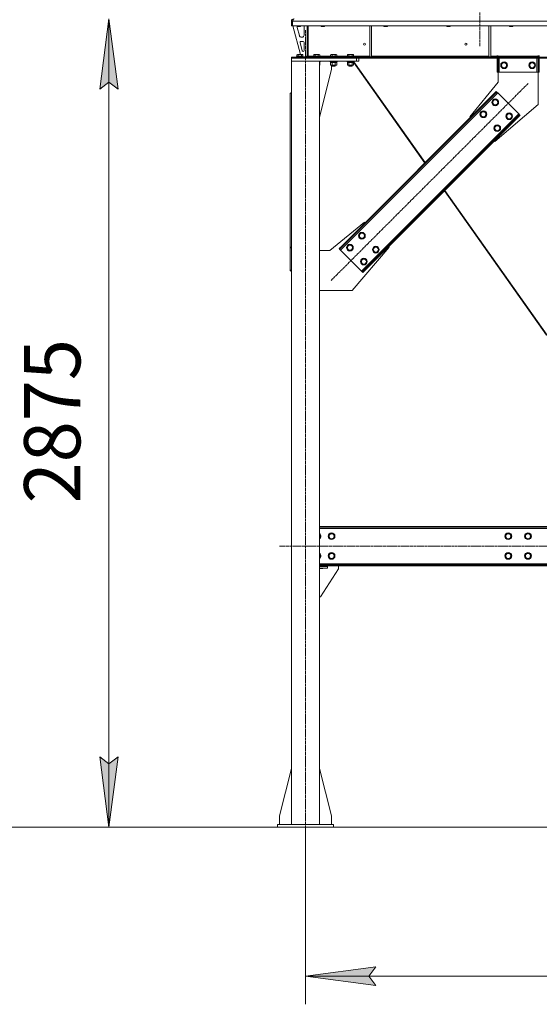
# Model space of a CAD drawing. Units: millimetres. Extents: x 0 to 21907, y -7 to 14850.
# Drawn here: x 1867 to 3715, y 6627 to 10129 of the extents above; entities that cross this region are included whole.
import ezdxf

# ---------------------------------------------------------------- set-up
doc = ezdxf.new("R2010")
doc.units = ezdxf.units.MM
doc.linetypes.add('K5LT_AXLED', pattern=[12, 7.5, -1.5, 1.5, -1.5])
doc.linetypes.add('K5LT_THIN', pattern=[0])
for name, color, linetype, true_color in [('DIM', 6, 'Continuous', 0xff00ff), ('OSI', 2, 'Continuous', 0xffff00), ('R', 1, 'Continuous', 0xff0000), ('WELDING', 7, 'Continuous', 0xffffff)]:
    doc.layers.add(name, color=color, linetype=linetype, true_color=true_color)
doc.styles.add('KTEXTSTYLE', font='GOST_A.TTF', dxfattribs={"width": 0.96, "height": 5})

msp = doc.modelspace()

# ---------------------------------------------------------------- hatches: boundary and pattern name
at = {"layer": 'DIM'}
for points in [[(2217.8, 9882.3), (2184.9, 10132.3), (2151.9, 9882.3), (2184.9, 9907.3)], [(2184.9, 7257.3), (2217.8, 7507.3), (2184.9, 7482.3), (2151.9, 7507.3)], [(3133.9, 6694.5), (3108.9, 6727.4), (3133.9, 6760.4), (2883.9, 6727.4)]]:
    msp.add_hatch(color=7, dxfattribs=at).paths.add_polyline_path(points)

# ---------------------------------------------------------------- linework, layer by layer
at = {"layer": 'DIM', "color": 7, "linetype": 'K5LT_THIN', "lineweight": 18}
for p, q in [((2151.9, 9882.3), (2184.9, 10132.3)), ((2184.9, 10132.3), (2217.8, 9882.3)), ((2184.9, 7257.3), (2184.9, 10132.3)), ((2184.9, 9907.3), (2151.9, 9882.3)), ((2217.8, 9882.3), (2184.9, 9907.3)), ((2184.9, 7257.3), (2151.9, 7507.3)), ((2151.9, 7507.3), (2184.9, 7482.3)), ((2184.9, 7482.3), (2217.8, 7507.3)), ((2217.8, 7507.3), (2184.9, 7257.3)), ((2783.9, 7257.3), (1516.9, 7257.3)), ((5365.9, 7257.3), (2084.9, 7257.3)), ((2883.9, 7257.3), (2883.9, 6627.4)), ((2883.9, 6727.4), (3133.9, 6760.4)), ((3133.9, 6760.4), (3108.9, 6727.4)), ((3133.9, 6694.5), (2883.9, 6727.4)), ((2883.9, 6727.4), (5465.9, 6727.4)), ((3108.9, 6727.4), (3133.9, 6694.5))]:
    msp.add_line(p, q, dxfattribs=at)
at = {"layer": 'OSI', "color": 30, "linetype": 'K5LT_AXLED', "lineweight": 18, "true_color": 0xff8000}
for p, q in [((3503.9, 12659.3), (3503.9, 10034.3)), ((2883.9, 7157.3), (2883.9, 10092.3)), ((2974.9, 9201.9), (3675.6, 9902.6)), ((5558.1, 8257.3), (2791.7, 8257.3))]:
    msp.add_line(p, q, dxfattribs=at)
at = {"layer": 'R', "color": 7, "linetype": 'K5LT_THIN', "lineweight": 18}
for p, q in [((2833.9, 10124.3), (2837.9, 10124.3)), ((2833.9, 10124.3), (2833.9, 10107.3)), ((2837.9, 10124.3), (2837.9, 10107.3)), ((2837.9, 10107.3), (2837.9, 10124.3)), ((5511.9, 10124.3), (2837.9, 10124.3)), ((2833.9, 10107.3), (2837.9, 10107.3)), ((5511.9, 10107.3), (2837.9, 10107.3)), ((2838.9, 10107.3), (2866.6, 10005.3)), ((2853.9, 10107.3), (2853.9, 10106.4)), ((2865.9, 10106.4), (2853.9, 10106.4)), ((2853.9, 10106.4), (2854.9, 10105.8)), ((2853.9, 10104.3), (2853.9, 10103.4)), ((2854.2, 10101.3), (2862, 10072.7)), ((2864.9, 10105.8), (2854.9, 10105.8)), ((2865.9, 10106.4), (2864.9, 10105.8)), ((2865.9, 10107.3), (2865.9, 10106.4)), ((2878.9, 10074.8), (2878.9, 10104.3)), ((2889.9, 10107.3), (2889.9, 10000.3)), ((2893.9, 10107.3), (2893.9, 10000.3)), ((2939.9, 10107.3), (2939.9, 10106.4)), ((2951.9, 10106.4), (2939.9, 10106.4)), ((2939.9, 10106.4), (2940.9, 10105.8)), ((2950.9, 10105.8), (2940.9, 10105.8)), ((2951.9, 10106.4), (2950.9, 10105.8)), ((2951.9, 10107.3), (2951.9, 10106.4)), ((3112.9, 10107.3), (3112.9, 9996.8)), ((3118.9, 10107.3), (3118.9, 9996.8)), ((3163.1, 10107.3), (3163.1, 10106.4)), ((3175.1, 10106.4), (3163.1, 10106.4)), ((3163.1, 10106.4), (3164.1, 10105.8)), ((3174.1, 10105.8), (3164.1, 10105.8)), ((3175.1, 10106.4), (3174.1, 10105.8)), ((3175.1, 10107.3), (3175.1, 10106.4)), ((3386.3, 10107.3), (3386.3, 10106.4)), ((3398.3, 10106.4), (3386.3, 10106.4)), ((3386.3, 10106.4), (3387.3, 10105.8)), ((3397.3, 10105.8), (3387.3, 10105.8)), ((3398.3, 10106.4), (3397.3, 10105.8)), ((3398.3, 10107.3), (3398.3, 10106.4)), ((3536.5, 10107.3), (3536.5, 9996.8)), ((3542.5, 10107.3), (3542.5, 9996.8)), ((3609.5, 10107.3), (3609.5, 10106.4)), ((3621.5, 10106.4), (3609.5, 10106.4)), ((3609.5, 10106.4), (3610.5, 10105.8)), ((3620.5, 10105.8), (3610.5, 10105.8)), ((3621.5, 10106.4), (3620.5, 10105.8)), ((3621.5, 10107.3), (3621.5, 10106.4)), ((2875.9, 10051.8), (2867.5, 10051.8)), ((2869.7, 10066.8), (2870.9, 10066.8)), ((2864.6, 10048), (2872.5, 10019)), ((2875.4, 10016.8), (2875.9, 10016.8)), ((2878.9, 10019.8), (2878.9, 10048.8)), ((2833.9, 9996.3), (2835.4, 9996.3)), ((2833.9, 9992.3), (2833.9, 9996.3)), ((2833.9, 9992.3), (2833.9, 9982.3)), ((3065.9, 9992.3), (2833.9, 9992.3)), ((2933.9, 9982.3), (2833.9, 9982.3)), ((2833.9, 7267.3), (2833.9, 9982.3)), ((3065.9, 9982.3), (2833.9, 9982.3)), ((2835.4, 9996.3), (3069.8, 9996.3)), ((2835.4, 9992.3), (2835.4, 9996.3)), ((2835.4, 9992.3), (3069.8, 9992.3)), ((2851.9, 9998.5), (2852.1, 9998.8)), ((2851.9, 9998.5), (2851.9, 9996.6)), ((2875.9, 9998.5), (2851.9, 9998.5)), ((2875.9, 9996.6), (2851.9, 9996.6)), ((2851.9, 9996.6), (2852.1, 9996.3)), ((2875.7, 9998.8), (2852.1, 9998.8)), ((2853, 10004.1), (2854.9, 10005.3)), ((2853, 10004.1), (2853, 9998.8)), ((2872.9, 10005.3), (2854.9, 10005.3)), ((2858.4, 10004.1), (2858.4, 9998.8)), ((2869.4, 10004.1), (2869.4, 9998.8)), ((2874.9, 10004.1), (2872.9, 10005.3)), ((2874.9, 10004.1), (2874.9, 9998.8)), ((2875.9, 9998.5), (2875.7, 9998.8)), ((2875.9, 9996.6), (2875.7, 9996.3)), ((2875.9, 9998.5), (2875.9, 9996.6)), ((2875.9, 9996.8), (2885.9, 9996.8)), ((2885.9, 9996.8), (2889.9, 10000.8)), ((2889.9, 10000.3), (2893.9, 10000.3)), ((2893.9, 10000.3), (2913, 10000.3)), ((2911.9, 9998.5), (2912.1, 9998.8)), ((2911.9, 9998.5), (2911.9, 9996.6)), ((2935.9, 9998.5), (2911.9, 9998.5)), ((2935.9, 9996.6), (2911.9, 9996.6)), ((2911.9, 9996.6), (2912.1, 9996.3)), ((2935.7, 9998.8), (2912.1, 9998.8)), ((2913, 10004.1), (2914.9, 10005.3)), ((2913, 10004.1), (2913, 9998.8)), ((2932.9, 10005.3), (2914.9, 10005.3)), ((2918.4, 10004.1), (2918.4, 9998.8)), ((2929.4, 10004.1), (2929.4, 9998.8)), ((2934.9, 10004.1), (2932.9, 10005.3)), ((2933.9, 7267.3), (2933.9, 9982.3)), ((2935.9, 9982), (2933.9, 9982)), ((2934.9, 10004.1), (2934.9, 9998.8)), ((2934.9, 10000.3), (2973, 10000.3)), ((2935.9, 9998.5), (2935.7, 9998.8)), ((2935.9, 9996.6), (2935.7, 9996.3)), ((2935.9, 9982), (2935.7, 9982.3)), ((2935.9, 9998.5), (2935.9, 9996.6)), ((2935.9, 9982), (2935.9, 9980.1)), ((2971.9, 9998.5), (2972.1, 9998.8)), ((2971.9, 9998.5), (2971.9, 9996.6)), ((2995.9, 9998.5), (2971.9, 9998.5)), ((2995.9, 9996.6), (2971.9, 9996.6)), ((2971.9, 9996.6), (2972.1, 9996.3)), ((2971.9, 9982), (2972.1, 9982.3)), ((2971.9, 9982), (2971.9, 9980.1)), ((2995.9, 9982), (2971.9, 9982)), ((2995.7, 9998.8), (2972.1, 9998.8)), ((2973, 10004.1), (2974.9, 10005.3)), ((2973, 10004.1), (2973, 9998.8)), ((2992.9, 10005.3), (2974.9, 10005.3)), ((2978.4, 10004.1), (2978.4, 9998.8)), ((2989.4, 10004.1), (2989.4, 9998.8)), ((2994.9, 10004.1), (2992.9, 10005.3)), ((2994.9, 10004.1), (2994.9, 9998.8)), ((2994.9, 10000.3), (3033, 10000.3)), ((2995.9, 9998.5), (2995.7, 9998.8)), ((2995.9, 9996.6), (2995.7, 9996.3)), ((2995.9, 9982), (2995.7, 9982.3)), ((2996, 9982), (2995.8, 9982.3)), ((2995.9, 9998.5), (2995.9, 9996.6)), ((2995.9, 9982), (2995.9, 9980.1)), ((2996, 9982), (2995.9, 9982)), ((2996, 9982), (2996, 9980.1)), ((3031.9, 9998.5), (3032.1, 9998.8)), ((3031.9, 9998.5), (3031.9, 9996.6)), ((3055.9, 9998.5), (3031.9, 9998.5)), ((3055.9, 9996.6), (3031.9, 9996.6)), ((3031.9, 9996.6), (3032.1, 9996.3)), ((3031.9, 9982), (3032.1, 9982.3)), ((3031.9, 9982), (3031.9, 9980.1)), ((3055.9, 9982), (3031.9, 9982)), ((3055.7, 9998.8), (3032.1, 9998.8)), ((3033, 10004.1), (3034.9, 10005.3)), ((3033, 10004.1), (3033, 9998.8)), ((3052.9, 10005.3), (3034.9, 10005.3)), ((3038.4, 10004.1), (3038.4, 9998.8)), ((3049.4, 10004.1), (3049.4, 9998.8)), ((3054.9, 10004.1), (3052.9, 10005.3)), ((3054.9, 10004.1), (3054.9, 9998.8)), ((3054.9, 10000.3), (3112.9, 10000.3)), ((3055.9, 9998.5), (3055.7, 9998.8)), ((3055.9, 9996.6), (3055.7, 9996.3)), ((3055.9, 9982), (3055.7, 9982.3)), ((3055.9, 9998.5), (3055.9, 9996.6)), ((3055.9, 9982), (3055.9, 9980.1)), ((3065.9, 9992.3), (3065.9, 9982.3)), ((3073.9, 9982.3), (3065.9, 9982.3)), ((3069.8, 9996.3), (3076.9, 9996.3)), ((3069.8, 9996.3), (3069.8, 9992.3)), ((3076.9, 9992.3), (3069.8, 9992.3)), ((3073.9, 9992.3), (3073.9, 9982.3)), ((3106, 9996.3), (3076.9, 9996.3)), ((3076.9, 9996.3), (3076.9, 9992.3)), ((3106, 9992.3), (3076.9, 9992.3)), ((3106, 9996.3), (3113.1, 9996.3)), ((3106, 9996.3), (3106, 9992.3)), ((3113.1, 9992.3), (3106, 9992.3)), ((3112.9, 9996.8), (3118.9, 9996.8)), ((5236.8, 9996.3), (3113.1, 9996.3)), ((3113.1, 9996.3), (3113.1, 9992.3)), ((5236.8, 9992.3), (3113.1, 9992.3)), ((3118.9, 10000.3), (3536.5, 10000.3)), ((3536.5, 9996.8), (3542.5, 9996.8)), ((3542.5, 10000.3), (3564.7, 10000.3)), ((3564.7, 10001.3), (3569.7, 10001.3)), ((3564.7, 10000.3), (3564.7, 10001.3)), ((3564.7, 9996.3), (3564.7, 10000.3)), ((3565.2, 10000.3), (3565.2, 10001.3)), ((3569.2, 10000.3), (3565.2, 10000.3)), ((3565.2, 9996.3), (3565.2, 10000.3)), ((3565.2, 9988.3), (3565.2, 9992.3)), ((3565.2, 9973.7), (3565.2, 9988.3)), ((3569.2, 9988.3), (3565.2, 9988.3)), ((3569.2, 10000.3), (3569.2, 10001.3)), ((3569.2, 10000.3), (3569.2, 9996.3)), ((3569.2, 9992.3), (3569.2, 9988.3)), ((3569.2, 9973.7), (3569.2, 9988.3)), ((3569.7, 10000.3), (3569.7, 10001.3)), ((3569.7, 9996.3), (3569.7, 10000.3)), ((3569.7, 10000.3), (3710.7, 10000.3)), ((3573.2, 9992.3), (3573.2, 9942.3)), ((3707.2, 9992.3), (3707.2, 9942.3)), ((3710.7, 10001.3), (3710.7, 10000.3)), ((3710.7, 10001.3), (3715.7, 10001.3)), ((3710.7, 9996.3), (3710.7, 10000.3)), ((3711.2, 10001.3), (3711.2, 10000.3)), ((3711.2, 10000.3), (3715.2, 10000.3)), ((3711.2, 9996.3), (3711.2, 10000.3)), ((3711.2, 9988.3), (3711.2, 9992.3)), ((3711.2, 9988.3), (3711.2, 9973.7)), ((3711.2, 9988.3), (3715.2, 9988.3)), ((3715.2, 10001.3), (3715.2, 10000.3)), ((3715.2, 10000.3), (3715.2, 9996.3)), ((3715.2, 9992.3), (3715.2, 9988.3)), ((3715.2, 9988.3), (3715.2, 9973.7)), ((2935.9, 9980.1), (2933.9, 9980.1)), ((2935.7, 9979.8), (2933.9, 9979.8)), ((2934.4, 9977.3), (2933.9, 9977.3)), ((2934.9, 9976.4), (2933.9, 9977)), ((2934.9, 9968.1), (2933.9, 9967.6)), ((2933.9, 9783.1), (2976.7, 9952.3)), ((2934.4, 9979.8), (2934.4, 9977.3)), ((2934.9, 9976.4), (2934.9, 9968.1)), ((2935.9, 9980.1), (2935.7, 9979.8)), ((2995.9, 9980.1), (2971.9, 9980.1)), ((2971.9, 9980.1), (2972.1, 9979.8)), ((2995.7, 9979.8), (2972.1, 9979.8)), ((2973, 9976.4), (2974.4, 9977.3)), ((2973, 9976.4), (2973, 9968.1)), ((2973, 9968.1), (2974.4, 9967.3)), ((2973.4, 9979.8), (2973.4, 9977.3)), ((2982.9, 9977.3), (2973.4, 9977.3)), ((2975.7, 9967.3), (2974.4, 9967.3)), ((2993.4, 9967.3), (2975.7, 9967.3)), ((2976.7, 9952.3), (2976.7, 9967.3)), ((2977.9, 9967.3), (2977.9, 9964.4)), ((2989.9, 9964.4), (2977.9, 9964.4)), ((2977.9, 9964.4), (2978.9, 9963.8)), ((2978.4, 9976.4), (2978.4, 9968.1)), ((2988.9, 9963.8), (2978.9, 9963.8)), ((2982.9, 9977.3), (2981.7, 9979.8)), ((2982.9, 9977.3), (2983.9, 9977.3)), ((2983.9, 9977.3), (2986.2, 9977.3)), ((2986.2, 9977.3), (2985.1, 9979.8)), ((2994.4, 9977.3), (2986.2, 9977.3)), ((2989.9, 9964.4), (2988.9, 9963.8)), ((2989, 9963.8), (2988.9, 9963.8)), ((2990, 9964.4), (2989, 9963.8)), ((2989.4, 9976.4), (2989.4, 9968.1)), ((2989.9, 9967.3), (2989.9, 9964.4)), ((2990, 9964.4), (2989.9, 9964.4)), ((2990, 9967.3), (2990, 9964.4)), ((2994.9, 9976.4), (2993.4, 9977.3)), ((2994.9, 9968.1), (2993.4, 9967.3)), ((2993.5, 9967.3), (2993.4, 9967.3)), ((2995, 9976.4), (2993.5, 9977.3)), ((2995, 9968.1), (2993.5, 9967.3)), ((2994.4, 9979.8), (2994.4, 9977.3)), ((2994.5, 9977.3), (2994.4, 9977.3)), ((2994.5, 9979.8), (2994.5, 9977.3)), ((2994.9, 9976.4), (2994.9, 9968.1)), ((2995, 9976.4), (2995, 9968.1)), ((2995.9, 9980.1), (2995.7, 9979.8)), ((2995.8, 9979.8), (2995.7, 9979.8)), ((2996, 9980.1), (2995.8, 9979.8)), ((2996, 9980.1), (2995.9, 9980.1)), ((3055.9, 9980.1), (3031.9, 9980.1)), ((3031.9, 9980.1), (3032.1, 9979.8)), ((3055.7, 9979.8), (3032.1, 9979.8)), ((3033, 9976.4), (3034.4, 9977.3)), ((3033, 9976.4), (3033, 9968.1)), ((3033, 9968.1), (3034.4, 9967.3)), ((3033.4, 9979.8), (3033.4, 9977.3)), ((3042.9, 9977.3), (3033.4, 9977.3)), ((3035.7, 9967.3), (3034.4, 9967.3)), ((3053.4, 9967.3), (3035.7, 9967.3)), ((3037.9, 9967.3), (3037.9, 9964.4)), ((3049.9, 9964.4), (3037.9, 9964.4)), ((3037.9, 9964.4), (3038.9, 9963.8)), ((3038.4, 9976.4), (3038.4, 9968.1)), ((3048.9, 9963.8), (3038.9, 9963.8)), ((3042.9, 9977.3), (3041.7, 9979.8)), ((3042.9, 9977.3), (3043.9, 9977.3)), ((3043.9, 9977.3), (3046.2, 9977.3)), ((3046.2, 9977.3), (3045.1, 9979.8)), ((3054.4, 9977.3), (3046.2, 9977.3)), ((3049.9, 9964.4), (3048.9, 9963.8)), ((3049, 9963.8), (3048.9, 9963.8)), ((3050, 9964.4), (3049, 9963.8)), ((3049.4, 9976.4), (3049.4, 9968.1)), ((3049.9, 9967.3), (3049.9, 9964.4)), ((3050, 9964.4), (3049.9, 9964.4)), ((3050, 9967.3), (3050, 9964.4)), ((3054.9, 9976.4), (3053.4, 9977.3)), ((3054.9, 9968.1), (3053.4, 9967.3)), ((3053.5, 9967.3), (3053.4, 9967.3)), ((3055, 9976.4), (3053.5, 9977.3)), ((3055, 9968.1), (3053.5, 9967.3)), ((3054.4, 9979.8), (3054.4, 9977.3)), ((3054.4, 9978.3), (3307.8, 9619.7)), ((3054.5, 9977.3), (3054.4, 9977.3)), ((3054.5, 9978.2), (3054.5, 9977.3)), ((3054.9, 9976.4), (3054.9, 9968.1)), ((3055, 9976.4), (3055, 9968.1)), ((3055.9, 9980.1), (3055.7, 9979.8)), ((3055.8, 9979.9), (3309.3, 9621.3)), ((3565.2, 9971.2), (3565.2, 9973.7)), ((3569.2, 9973.7), (3565.2, 9973.7)), ((3565.2, 9942.3), (3565.2, 9971.2)), ((3569.2, 9971.2), (3565.2, 9971.2)), ((3569.2, 9973.7), (3569.2, 9971.2)), ((3569.2, 9942.3), (3569.2, 9971.2)), ((3579.3, 9967.3), (3584.7, 9976.8)), ((3584.7, 9957.8), (3579.3, 9967.3)), ((3584.7, 9976.8), (3590.2, 9976.8)), ((3595.7, 9957.8), (3584.7, 9957.8)), ((3590.2, 9976.8), (3595.7, 9976.8)), ((3595.7, 9976.8), (3601.2, 9967.3)), ((3601.2, 9967.3), (3595.7, 9957.8)), ((3679.3, 9967.3), (3684.7, 9976.8)), ((3684.7, 9957.8), (3679.3, 9967.3)), ((3684.7, 9976.8), (3690.2, 9976.8)), ((3695.7, 9957.8), (3684.7, 9957.8)), ((3690.2, 9976.8), (3695.7, 9976.8)), ((3695.7, 9976.8), (3701.2, 9967.3)), ((3701.2, 9967.3), (3695.7, 9957.8)), ((3711.2, 9971.2), (3711.2, 9973.7)), ((3711.2, 9973.7), (3715.2, 9973.7)), ((3711.2, 9971.2), (3711.2, 9942.3)), ((3711.2, 9971.2), (3715.2, 9971.2)), ((3715.2, 9973.7), (3715.2, 9971.2)), ((3715.2, 9971.2), (3715.2, 9942.3)), ((3569.2, 9942.3), (3565.2, 9942.3)), ((3573.2, 9942.3), (3569.2, 9942.3)), ((3569.2, 9907.3), (3569.2, 9942.3)), ((3707.2, 9942.3), (3573.2, 9942.3)), ((3711.2, 9942.3), (3707.2, 9942.3)), ((3711.2, 9942.3), (3715.2, 9942.3)), ((3711.2, 9942.3), (3711.2, 9827.3)), ((3468.7, 9784.2), (3569.2, 9907.3)), ((2833.9, 9870.8), (2828.9, 9867.3)), ((2828.9, 9322.1), (2828.9, 9867.3)), ((3567.4, 9869.4), (3008.1, 9310.1)), ((3555.4, 9867.3), (3010.2, 9322.1)), ((3557.5, 9865.2), (3012.3, 9320)), ((3547.9, 9835.5), (3553.4, 9845)), ((3553.4, 9845), (3564.4, 9845)), ((3555.4, 9867.3), (3562.4, 9874.4)), ((3555.4, 9867.3), (3557.5, 9865.2)), ((3564.6, 9872.2), (3557.5, 9865.2)), ((3562.4, 9874.4), (3564.6, 9872.2)), ((3564.4, 9845), (3569.9, 9835.5)), ((3567.4, 9869.4), (3564.6, 9872.2)), ((3642.3, 9794.5), (3567.4, 9869.4)), ((3553.4, 9826), (3547.9, 9835.5)), ((3564.4, 9826), (3553.4, 9826)), ((3711.2, 9827.3), (3557.1, 9695.8)), ((3567.1, 9830.7), (3564.4, 9826)), ((3569.9, 9835.5), (3567.1, 9830.7)), ((3083.1, 9235.2), (3642.3, 9794.5)), ((3093, 9239.4), (3638.1, 9784.6)), ((3095.1, 9237.3), (3640.2, 9782.4)), ((3470.5, 9782.4), (3468.7, 9784.2)), ((3505.5, 9793), (3511, 9802.5)), ((3511, 9783.5), (3505.5, 9793)), ((3511, 9802.5), (3522, 9802.5)), ((3522, 9783.5), (3511, 9783.5)), ((3522, 9802.5), (3527.4, 9793)), ((3524.7, 9788.3), (3522, 9783.5)), ((3527.4, 9793), (3524.7, 9788.3)), ((3597.4, 9786), (3602.9, 9795.5)), ((3602.9, 9776.5), (3597.4, 9786)), ((3602.9, 9795.5), (3613.9, 9795.5)), ((3613.9, 9776.5), (3602.9, 9776.5)), ((3613.9, 9795.5), (3619.4, 9786)), ((3616.6, 9781.2), (3613.9, 9776.5)), ((3619.4, 9786), (3616.6, 9781.2)), ((3638.1, 9784.6), (3645.2, 9791.6)), ((3640.2, 9782.4), (3638.1, 9784.6)), ((3647.3, 9789.5), (3640.2, 9782.4)), ((3645.2, 9791.6), (3642.3, 9794.5)), ((3647.3, 9789.5), (3645.2, 9791.6)), ((3555, 9743.5), (3560.5, 9753)), ((3560.5, 9734), (3555, 9743.5)), ((3560.5, 9753), (3571.5, 9753)), ((3571.5, 9753), (3576.9, 9743.5)), ((3574.2, 9738.8), (3571.5, 9734)), ((3576.9, 9743.5), (3574.2, 9738.8)), ((3571.5, 9734), (3560.5, 9734)), ((3557.1, 9695.8), (3555.4, 9697.6)), ((3378.1, 9520.3), (3740.6, 9007.4)), ((3379.6, 9521.8), (3743, 9007.6)), ((3093.3, 9408.8), (2970.2, 9308.3)), ((3095.1, 9407), (3093.3, 9408.8)), ((3073.5, 9361), (3079, 9370.5)), ((3079, 9351.5), (3073.5, 9361)), ((3079, 9370.5), (3090, 9370.5)), ((3090, 9351.5), (3079, 9351.5)), ((3090, 9370.5), (3095.4, 9361)), ((3092.7, 9356.3), (3090, 9351.5)), ((3095.4, 9361), (3092.7, 9356.3)), ((2828.9, 9322.1), (2828.9, 9320)), ((2828.9, 9322.1), (2833.9, 9318.6)), ((2828.9, 9320), (2828.9, 9239.4)), ((2833.9, 9316.5), (2828.9, 9320)), ((3003.2, 9315.1), (3010.2, 9322.1)), ((3012.3, 9320), (3005.3, 9312.9)), ((3010.2, 9322.1), (3012.3, 9320)), ((3031.1, 9318.6), (3036.6, 9328.1)), ((3036.6, 9309.1), (3031.1, 9318.6)), ((3036.6, 9328.1), (3047.5, 9328.1)), ((3047.5, 9328.1), (3053, 9318.6)), ((3050.2, 9166.3), (3181.7, 9320.4)), ((3053, 9318.6), (3050.3, 9313.9)), ((3123, 9311.5), (3128.5, 9321)), ((3128.5, 9321), (3139.4, 9321)), ((3139.4, 9321), (3144.9, 9311.5)), ((3181.7, 9320.4), (3179.9, 9322.1)), ((2970.2, 9308.3), (2933.9, 9308.3)), ((3003.2, 9315.1), (3005.3, 9312.9)), ((3005.3, 9312.9), (3008.1, 9310.1)), ((3008.1, 9310.1), (3083.1, 9235.2)), ((3047.5, 9309.1), (3036.6, 9309.1)), ((3050.3, 9313.9), (3047.5, 9309.1)), ((3128.5, 9302), (3123, 9311.5)), ((3139.4, 9302), (3128.5, 9302)), ((3142.2, 9306.8), (3139.4, 9302)), ((3144.9, 9311.5), (3142.2, 9306.8)), ((3080.6, 9269.1), (3086.1, 9278.6)), ((3086.1, 9259.6), (3080.6, 9269.1)), ((3086.1, 9278.6), (3097, 9278.6)), ((3097, 9259.6), (3086.1, 9259.6)), ((3097, 9278.6), (3102.5, 9269.1)), ((3099.8, 9264.4), (3097, 9259.6)), ((3102.5, 9269.1), (3099.8, 9264.4)), ((2828.9, 9239.4), (2833.9, 9235.9)), ((2828.9, 9237.3), (2828.9, 9239.4)), ((2833.9, 9233.8), (2828.9, 9237.3)), ((3083.1, 9235.2), (3085.9, 9232.3)), ((3085.9, 9232.3), (3093, 9239.4)), ((3088, 9230.2), (3085.9, 9232.3)), ((3095.1, 9237.3), (3088, 9230.2)), ((3095.1, 9237.3), (3093, 9239.4)), ((2933.9, 9166.3), (3050.2, 9166.3)), ((5415.9, 8327.3), (2933.9, 8327.3)), ((5415.9, 8324.3), (2933.9, 8324.3)), ((5415.9, 8320.3), (2933.9, 8320.3)), ((2965.8, 8292.3), (2971.2, 8301.8)), ((2971.2, 8301.8), (2976.7, 8301.8)), ((2976.7, 8301.8), (2982.2, 8301.8)), ((2982.2, 8301.8), (2987.7, 8292.3)), ((3594.3, 8292.3), (3599.7, 8301.8)), ((3599.7, 8301.8), (3610.7, 8301.8)), ((3610.7, 8301.8), (3616.2, 8292.3)), ((3664.3, 8292.3), (3669.7, 8301.8)), ((3669.7, 8301.8), (3680.7, 8301.8)), ((3680.7, 8301.8), (3686.2, 8292.3)), ((2933.9, 8298.8), (2937.7, 8292.3)), ((2937.7, 8292.3), (2933.9, 8285.8)), ((2971.2, 8282.8), (2965.8, 8292.3)), ((2982.2, 8282.8), (2971.2, 8282.8)), ((2987.7, 8292.3), (2982.2, 8282.8)), ((3599.7, 8282.8), (3594.3, 8292.3)), ((3605.2, 8282.8), (3599.7, 8282.8)), ((3610.7, 8282.8), (3605.2, 8282.8)), ((3616.2, 8292.3), (3610.7, 8282.8)), ((3669.7, 8282.8), (3664.3, 8292.3)), ((3675.2, 8282.8), (3669.7, 8282.8)), ((3680.7, 8282.8), (3675.2, 8282.8)), ((3686.2, 8292.3), (3680.7, 8282.8)), ((2965.8, 8222.3), (2971.2, 8231.8)), ((2971.2, 8231.8), (2976.7, 8231.8)), ((2976.7, 8231.8), (2982.2, 8231.8)), ((2982.2, 8231.8), (2987.7, 8222.3)), ((3594.3, 8222.3), (3599.7, 8231.8)), ((3599.7, 8231.8), (3610.7, 8231.8)), ((3610.7, 8231.8), (3616.2, 8222.3)), ((3664.3, 8222.3), (3669.7, 8231.8)), ((3669.7, 8231.8), (3680.7, 8231.8)), ((3680.7, 8231.8), (3686.2, 8222.3)), ((2933.9, 8228.8), (2937.7, 8222.3)), ((2937.7, 8222.3), (2933.9, 8215.8)), ((2971.2, 8212.8), (2965.8, 8222.3)), ((2982.2, 8212.8), (2971.2, 8212.8)), ((2987.7, 8222.3), (2982.2, 8212.8)), ((3599.7, 8212.8), (3594.3, 8222.3)), ((3605.2, 8212.8), (3599.7, 8212.8)), ((3610.7, 8212.8), (3605.2, 8212.8)), ((3616.2, 8222.3), (3610.7, 8212.8)), ((3669.7, 8212.8), (3664.3, 8222.3)), ((3675.2, 8212.8), (3669.7, 8212.8)), ((3680.7, 8212.8), (3675.2, 8212.8)), ((3686.2, 8222.3), (3680.7, 8212.8)), ((2933.9, 8194.3), (5415.9, 8194.3)), ((2933.9, 8190.3), (5415.9, 8190.3)), ((2933.9, 8187.3), (5415.9, 8187.3)), ((2945.2, 8185.3), (2933.9, 8185.3)), ((2961.7, 8184.3), (2933.9, 8184.3)), ((2961.7, 8178.3), (2933.9, 8178.3)), ((2933.9, 8177.3), (2945.2, 8177.3)), ((3000.9, 8176), (2936.7, 8077.3)), ((2945.2, 8184.3), (2945.2, 8185.3)), ((2945.2, 8177.3), (2945.2, 8178.3)), ((2961.7, 8184.3), (2961.7, 8178.3)), ((3001.7, 8187.3), (3001.7, 8178.8)), ((2936.7, 8077.3), (2933.9, 8077.3)), ((2833.9, 7466.5), (2791.1, 7297.3)), ((2933.9, 7466.5), (2976.7, 7297.3)), ((2791.1, 7297.3), (2791.1, 7267.3)), ((2976.7, 7297.3), (2976.7, 7267.3)), ((2783.9, 7267.3), (2783.9, 7257.3)), ((2983.9, 7267.3), (2783.9, 7267.3)), ((2983.9, 7257.3), (2783.9, 7257.3)), ((2983.9, 7267.3), (2983.9, 7257.3))]:
    msp.add_line(p, q, dxfattribs=at)
for centre, radius in [((3093.9, 10042.3), 4), ((3454.3, 10042.3), 4), ((3590.2, 9967.3), 12), ((3590.2, 9967.3), 11.8), ((3590.2, 9967.3), 8.97), ((3690.2, 9967.3), 12), ((3690.2, 9967.3), 11.8), ((3690.2, 9967.3), 8.97), ((3558.9, 9835.5), 12), ((3558.9, 9835.5), 11.8), ((3558.9, 9835.5), 8.97), ((3516.5, 9793), 12), ((3516.5, 9793), 11.8), ((3516.5, 9793), 8.97), ((3608.4, 9786), 12), ((3608.4, 9786), 11.8), ((3608.4, 9786), 8.97), ((3566, 9743.5), 12), ((3566, 9743.5), 11.8), ((3566, 9743.5), 8.97), ((3084.5, 9361), 12), ((3084.5, 9361), 11.8), ((3084.5, 9361), 8.97), ((3042, 9318.6), 12), ((3042, 9318.6), 11.8), ((3042, 9318.6), 8.97), ((3134, 9311.5), 12), ((3134, 9311.5), 11.8), ((3134, 9311.5), 8.97), ((3091.5, 9269.1), 12), ((3091.5, 9269.1), 11.8), ((3091.5, 9269.1), 8.97), ((2976.7, 8292.3), 12), ((2976.7, 8292.3), 11.8), ((2976.7, 8292.3), 8.97), ((3605.2, 8292.3), 12), ((3605.2, 8292.3), 11.8), ((3605.2, 8292.3), 8.97), ((3675.2, 8292.3), 12), ((3675.2, 8292.3), 11.8), ((3675.2, 8292.3), 8.97), ((2976.7, 8222.3), 12), ((2976.7, 8222.3), 11.8), ((2976.7, 8222.3), 8.97), ((3605.2, 8222.3), 12), ((3605.2, 8222.3), 11.8), ((3605.2, 8222.3), 8.97), ((3675.2, 8222.3), 12), ((3675.2, 8222.3), 11.8), ((3675.2, 8222.3), 8.97)]:
    msp.add_circle(centre, radius, dxfattribs=at)
for centre, radius, start, end in [((2841.9, 10124.3), 8, 90, 180), ((2841.9, 10124.3), 4, 131.818, 180), ((2861.9, 10104.3), 8, 165.9692, 180), ((2861.9, 10103.4), 8, 180, 195.1893), ((2870.9, 10104.3), 8, 0, 22.0243), ((2869.7, 10074.8), 8, 195.1893, 270), ((2867.5, 10048.8), 3, 90, 195.1893), ((2870.9, 10074.8), 8, 270, 0), ((2875.9, 10048.8), 3, 0, 90), ((2875.4, 10019.8), 3, 195.1893, 270), ((2875.9, 10019.8), 3, 270, 0), ((2885.9, 10000.3), 4, 270, 0), ((2926.7, 8292.3), 12, 306.8699, 53.1301), ((2926.7, 8292.3), 11.8, 307.5019, 52.4981), ((2926.7, 8292.3), 8.97, 323.3649, 36.6351), ((2926.7, 8222.3), 12, 306.8699, 53.1301), ((2926.7, 8222.3), 11.8, 307.5019, 52.4981), ((2926.7, 8222.3), 8.97, 323.3649, 36.6351), ((2996.7, 8178.8), 5, 326.9761, 0)]:
    msp.add_arc(centre, radius, start, end, dxfattribs=at)
at = {"layer": 'WELDING', "color": 7, "linetype": 'K5LT_THIN', "lineweight": 18}
for p, q in [((2934.2, 9976.8), (2933.9, 9976.9)), ((2933.9, 9967.7), (2934.2, 9967.8)), ((2934.6, 9976.6), (2934.2, 9976.8)), ((2934.2, 9967.8), (2934.6, 9968)), ((2934.9, 9976.4), (2934.6, 9976.6)), ((2934.6, 9968), (2934.9, 9968.1)), ((2994.5, 9976.7), (2994.3, 9976.8)), ((2994.3, 9967.8), (2994.5, 9967.9)), ((2994.7, 9976.6), (2994.5, 9976.7)), ((2994.5, 9967.9), (2994.7, 9968)), ((2995, 9976.4), (2994.7, 9976.6)), ((2994.7, 9968), (2995, 9968.1)), ((3054.5, 9976.7), (3054.3, 9976.8)), ((3054.3, 9967.8), (3054.5, 9967.9)), ((3054.7, 9976.6), (3054.5, 9976.7)), ((3054.5, 9967.9), (3054.7, 9968)), ((3055, 9976.4), (3054.7, 9976.6)), ((3054.7, 9968), (3055, 9968.1))]:
    msp.add_line(p, q, dxfattribs=at)
for points in [[(2837.9, 10124.3), (2838.1, 10124.6), (2838.3, 10125.2), (2838.7, 10126.1), (2839.1, 10126.9), (2839.5, 10127.8), (2839.9, 10128.6), (2840.3, 10129.3), (2840.6, 10130), (2841, 10130.6), (2841.4, 10131.1), (2841.8, 10131.5), (2842.2, 10131.9), (2842.6, 10132.1), (2843, 10132.3), (2843.2, 10132.3), (2843.3, 10132.3)], [(2893.9, 10000.3), (2893.8, 10000.1), (2893.5, 9999.8), (2893, 9999.4), (2892.5, 9999), (2892.1, 9998.5), (2891.6, 9998.2), (2891.1, 9997.8), (2890.7, 9997.5), (2890.2, 9997.2), (2889.7, 9996.9), (2889.3, 9996.7), (2888.8, 9996.5), (2888.3, 9996.4), (2887.9, 9996.3), (2887.6, 9996.3), (2887.4, 9996.3)]]:
    msp.add_open_spline(points, degree=3, dxfattribs=at)
for points, knots in [([(2858.4, 10004.1), (2858.1, 10004.3), (2857.7, 10004.5), (2857.2, 10004.7), (2857, 10004.8), (2856.7, 10004.9), (2856.4, 10004.9), (2856.1, 10005), (2855.7, 10005), (2855.4, 10005), (2855, 10004.9), (2854.7, 10004.9), (2854.3, 10004.7), (2853.7, 10004.5), (2853.2, 10004.3), (2853, 10004.1)], [0, 0, 0, 0, 2.912728, 3.529104, 4.366059, 5.20805, 5.90491, 6.841792, 7.999747, 8.992853, 9.878966, 10.753647, 12.031595, 13.665019, 16, 16, 16, 16]), ([(2869.4, 10004.1), (2869.2, 10004.2), (2868.5, 10004.4), (2867.4, 10004.6), (2866.3, 10004.8), (2865.3, 10004.9), (2864.7, 10005), (2864.2, 10005), (2863.8, 10005), (2863.5, 10005), (2863.1, 10005), (2862.7, 10004.9), (2862.2, 10004.9), (2861.6, 10004.8), (2860.5, 10004.7), (2859.4, 10004.4), (2858.7, 10004.2), (2858.4, 10004.1)], [0, 0, 0, 0, 2.896048, 7.635036, 13.675312, 16.352744, 19.030177, 21.193346, 22.27493, 23.356515, 25.164905, 26.973294, 28.781684, 30.590074, 34.691771, 40.985529, 43.953237, 43.953237, 43.953237, 43.953237]), ([(2874.9, 10004.1), (2874.6, 10004.3), (2874.2, 10004.5), (2873.7, 10004.7), (2873.4, 10004.8), (2873.1, 10004.9), (2872.8, 10004.9), (2872.5, 10005), (2872.2, 10005), (2871.8, 10005), (2871.5, 10004.9), (2871.1, 10004.9), (2870.7, 10004.7), (2870.1, 10004.5), (2869.7, 10004.3), (2869.4, 10004.1)], [0, 0, 0, 0, 2.912728, 3.529104, 4.366059, 5.20805, 5.90491, 6.841792, 7.999747, 8.992853, 9.878966, 10.753647, 12.031595, 13.665019, 16, 16, 16, 16]), ([(2918.4, 10004.1), (2918.1, 10004.3), (2917.7, 10004.5), (2917.2, 10004.7), (2917, 10004.8), (2916.7, 10004.9), (2916.4, 10004.9), (2916.1, 10005), (2915.7, 10005), (2915.4, 10005), (2915, 10004.9), (2914.7, 10004.9), (2914.3, 10004.7), (2913.7, 10004.5), (2913.2, 10004.3), (2913, 10004.1)], [0, 0, 0, 0, 2.912728, 3.529104, 4.366059, 5.20805, 5.90491, 6.841792, 7.999747, 8.992853, 9.878966, 10.753647, 12.031595, 13.665019, 16, 16, 16, 16]), ([(2929.4, 10004.1), (2929.2, 10004.2), (2928.5, 10004.4), (2927.4, 10004.6), (2926.3, 10004.8), (2925.3, 10004.9), (2924.7, 10005), (2924.2, 10005), (2923.8, 10005), (2923.5, 10005), (2923.1, 10005), (2922.7, 10004.9), (2922.2, 10004.9), (2921.6, 10004.8), (2920.5, 10004.7), (2919.4, 10004.4), (2918.7, 10004.2), (2918.4, 10004.1)], [0, 0, 0, 0, 2.896048, 7.635036, 13.675312, 16.352744, 19.030177, 21.193346, 22.27493, 23.356515, 25.164905, 26.973294, 28.781684, 30.590074, 34.691771, 40.985529, 43.953237, 43.953237, 43.953237, 43.953237]), ([(2934.9, 10004.1), (2934.6, 10004.3), (2934.2, 10004.5), (2933.7, 10004.7), (2933.4, 10004.8), (2933.1, 10004.9), (2932.8, 10004.9), (2932.5, 10005), (2932.2, 10005), (2931.8, 10005), (2931.5, 10004.9), (2931.1, 10004.9), (2930.7, 10004.7), (2930.1, 10004.5), (2929.7, 10004.3), (2929.4, 10004.1)], [0, 0, 0, 0, 2.912728, 3.529104, 4.366059, 5.20805, 5.90491, 6.841792, 7.999747, 8.992853, 9.878966, 10.753647, 12.031595, 13.665019, 16, 16, 16, 16]), ([(2978.4, 10004.1), (2978.1, 10004.3), (2977.7, 10004.5), (2977.2, 10004.7), (2977, 10004.8), (2976.7, 10004.9), (2976.4, 10004.9), (2976.1, 10005), (2975.7, 10005), (2975.4, 10005), (2975, 10004.9), (2974.7, 10004.9), (2974.3, 10004.7), (2973.7, 10004.5), (2973.2, 10004.3), (2973, 10004.1)], [0, 0, 0, 0, 2.912728, 3.529104, 4.366059, 5.20805, 5.90491, 6.841792, 7.999747, 8.992853, 9.878966, 10.753647, 12.031595, 13.665019, 16, 16, 16, 16]), ([(2989.4, 10004.1), (2989.2, 10004.2), (2988.5, 10004.4), (2987.4, 10004.6), (2986.3, 10004.8), (2985.3, 10004.9), (2984.7, 10005), (2984.2, 10005), (2983.8, 10005), (2983.5, 10005), (2983.1, 10005), (2982.7, 10004.9), (2982.2, 10004.9), (2981.6, 10004.8), (2980.5, 10004.7), (2979.4, 10004.4), (2978.7, 10004.2), (2978.4, 10004.1)], [0, 0, 0, 0, 2.896048, 7.635036, 13.675312, 16.352744, 19.030177, 21.193346, 22.27493, 23.356515, 25.164905, 26.973294, 28.781684, 30.590074, 34.691771, 40.985529, 43.953237, 43.953237, 43.953237, 43.953237]), ([(2994.9, 10004.1), (2994.6, 10004.3), (2994.2, 10004.5), (2993.7, 10004.7), (2993.4, 10004.8), (2993.1, 10004.9), (2992.8, 10004.9), (2992.5, 10005), (2992.2, 10005), (2991.8, 10005), (2991.5, 10004.9), (2991.1, 10004.9), (2990.7, 10004.7), (2990.1, 10004.5), (2989.7, 10004.3), (2989.4, 10004.1)], [0, 0, 0, 0, 2.912728, 3.529104, 4.366059, 5.20805, 5.90491, 6.841792, 7.999747, 8.992853, 9.878966, 10.753647, 12.031595, 13.665019, 16, 16, 16, 16]), ([(3038.4, 10004.1), (3038.1, 10004.3), (3037.7, 10004.5), (3037.2, 10004.7), (3037, 10004.8), (3036.7, 10004.9), (3036.4, 10004.9), (3036.1, 10005), (3035.7, 10005), (3035.4, 10005), (3035, 10004.9), (3034.7, 10004.9), (3034.3, 10004.7), (3033.7, 10004.5), (3033.2, 10004.3), (3033, 10004.1)], [0, 0, 0, 0, 2.912728, 3.529104, 4.366059, 5.20805, 5.90491, 6.841792, 7.999747, 8.992853, 9.878966, 10.753647, 12.031595, 13.665019, 16, 16, 16, 16]), ([(3049.4, 10004.1), (3049.2, 10004.2), (3048.5, 10004.4), (3047.4, 10004.6), (3046.3, 10004.8), (3045.3, 10004.9), (3044.7, 10005), (3044.2, 10005), (3043.8, 10005), (3043.5, 10005), (3043.1, 10005), (3042.7, 10004.9), (3042.2, 10004.9), (3041.6, 10004.8), (3040.5, 10004.7), (3039.4, 10004.4), (3038.7, 10004.2), (3038.4, 10004.1)], [0, 0, 0, 0, 2.896048, 7.635036, 13.675312, 16.352744, 19.030177, 21.193346, 22.27493, 23.356515, 25.164905, 26.973294, 28.781684, 30.590074, 34.691771, 40.985529, 43.953237, 43.953237, 43.953237, 43.953237]), ([(3054.9, 10004.1), (3054.6, 10004.3), (3054.2, 10004.5), (3053.7, 10004.7), (3053.4, 10004.8), (3053.1, 10004.9), (3052.8, 10004.9), (3052.5, 10005), (3052.2, 10005), (3051.8, 10005), (3051.5, 10004.9), (3051.1, 10004.9), (3050.7, 10004.7), (3050.1, 10004.5), (3049.7, 10004.3), (3049.4, 10004.1)], [0, 0, 0, 0, 2.912728, 3.529104, 4.366059, 5.20805, 5.90491, 6.841792, 7.999747, 8.992853, 9.878966, 10.753647, 12.031595, 13.665019, 16, 16, 16, 16]), ([(2975.7, 9977.3), (2975.5, 9977.3), (2975.2, 9977.3), (2974.7, 9977.2), (2974.2, 9977), (2973.6, 9976.8), (2973.2, 9976.6), (2973, 9976.4)], [0, 0, 0, 0, 1.597458, 2.676777, 4.235764, 6.182879, 8, 8, 8, 8]), ([(2973, 9968.1), (2973.2, 9968), (2973.6, 9967.8), (2974.2, 9967.5), (2974.8, 9967.4), (2975.3, 9967.3), (2975.6, 9967.3), (2975.7, 9967.3)], [0, 0, 0, 0, 2.217775, 3.830428, 5.353122, 6.821732, 8, 8, 8, 8]), ([(2978.4, 9976.4), (2978.1, 9976.6), (2977.6, 9976.9), (2977, 9977.1), (2976.6, 9977.2), (2976.1, 9977.3), (2975.9, 9977.3), (2975.7, 9977.3)], [0, 0, 0, 0, 3.005828, 4.318193, 5.5895, 6.632109, 8, 8, 8, 8]), ([(2975.7, 9967.3), (2975.9, 9967.3), (2976.2, 9967.3), (2976.7, 9967.4), (2977.2, 9967.5), (2977.7, 9967.8), (2978.2, 9968), (2978.4, 9968.1)], [0, 0, 0, 0, 1.523216, 3.057663, 3.814901, 5.878539, 8, 8, 8, 8]), ([(2983.9, 9977.3), (2983.7, 9977.3), (2983.4, 9977.3), (2982.8, 9977.3), (2982.3, 9977.2), (2981.8, 9977.2), (2981.4, 9977.1), (2981.2, 9977.1), (2981, 9977), (2980.8, 9977), (2980.7, 9977), (2980.5, 9976.9), (2980.3, 9976.9), (2980.1, 9976.9), (2979.8, 9976.8), (2979.5, 9976.7), (2979.1, 9976.6), (2978.9, 9976.6), (2978.7, 9976.5), (2978.5, 9976.5), (2978.4, 9976.4)], [0, 0, 0, 0, 0.426692, 0.853385, 1.280077, 1.70677, 1.976977, 2.112081, 2.247185, 2.382289, 2.517392, 2.652496, 2.7876, 2.975699, 3.163798, 3.539996, 3.728096, 3.916195, 4.104294, 4.292393, 4.292393, 4.292393, 4.292393]), ([(2978.4, 9968.1), (2978.5, 9968.1), (2978.7, 9968.1), (2979, 9968), (2979.3, 9967.9), (2979.8, 9967.8), (2980.6, 9967.6), (2981.6, 9967.4), (2982.3, 9967.4), (2982.8, 9967.3), (2983.2, 9967.3), (2983.5, 9967.3), (2983.7, 9967.3), (2984, 9967.3), (2984.3, 9967.3), (2984.6, 9967.3), (2985, 9967.3), (2985.5, 9967.4), (2986.1, 9967.4), (2987, 9967.6), (2987.9, 9967.7), (2988.7, 9967.9), (2989.1, 9968), (2989.3, 9968.1), (2989.4, 9968.1)], [0, 0, 0, 0, 0.360272, 0.720544, 1.080816, 1.441087, 2.882175, 4.029166, 5.176157, 5.634334, 6.092512, 6.546256, 6.773128, 7, 7.455961, 7.911922, 8.367882, 8.823843, 9.735765, 10.647686, 12.323843, 13.161922, 13.580961, 14, 14, 14, 14]), ([(2989.4, 9976.4), (2989.3, 9976.5), (2989.2, 9976.5), (2989, 9976.5), (2988.9, 9976.6), (2988.6, 9976.7), (2988.3, 9976.7), (2988, 9976.8), (2987.7, 9976.9), (2987.4, 9976.9), (2987.1, 9977), (2987, 9977), (2986.7, 9977.1), (2986.5, 9977.1), (2986.1, 9977.1), (2985.7, 9977.2), (2985.2, 9977.2), (2984.8, 9977.3), (2984.3, 9977.3), (2984, 9977.3), (2983.9, 9977.3)], [0, 0, 0, 0, 0.14736, 0.294719, 0.442079, 0.589439, 0.884158, 1.178877, 1.396237, 1.613598, 1.830958, 1.939638, 2.048318, 2.328827, 2.609337, 2.889846, 3.170356, 3.731374, 4.011884, 4.292393, 4.292393, 4.292393, 4.292393]), ([(2992.1, 9977.3), (2992, 9977.3), (2991.8, 9977.3), (2991.4, 9977.2), (2991, 9977.1), (2990.6, 9977), (2990, 9976.8), (2989.6, 9976.6), (2989.4, 9976.4)], [0, 0, 0, 0, 1.192024, 2.404251, 3.60809, 4.765234, 6.955738, 9, 9, 9, 9]), ([(2989.4, 9968.1), (2989.7, 9967.9), (2990.2, 9967.7), (2990.8, 9967.5), (2991.1, 9967.4), (2991.4, 9967.3), (2991.8, 9967.3), (2992.1, 9967.3), (2992.5, 9967.3), (2992.8, 9967.3), (2993.1, 9967.4), (2993.6, 9967.5), (2994.2, 9967.7), (2994.6, 9968), (2994.9, 9968.1)], [0, 0, 0, 0, 2.72415, 3.912285, 4.716446, 5.530362, 6.353984, 7.500189, 8.40607, 9.211142, 9.998759, 11.128707, 12.847273, 15, 15, 15, 15]), ([(2994.9, 9976.4), (2994.6, 9976.6), (2994.2, 9976.8), (2993.6, 9977), (2993.2, 9977.2), (2992.9, 9977.2), (2992.5, 9977.3), (2992.3, 9977.3), (2992.1, 9977.3)], [0, 0, 0, 0, 2.905563, 4.375924, 5.511195, 6.679161, 7.850161, 9, 9, 9, 9]), ([(3035.7, 9977.3), (3035.5, 9977.3), (3035.2, 9977.3), (3034.7, 9977.2), (3034.2, 9977), (3033.6, 9976.8), (3033.2, 9976.6), (3033, 9976.4)], [0, 0, 0, 0, 1.597458, 2.676777, 4.235764, 6.182879, 8, 8, 8, 8]), ([(3033, 9968.1), (3033.2, 9968), (3033.6, 9967.8), (3034.2, 9967.5), (3034.8, 9967.4), (3035.3, 9967.3), (3035.6, 9967.3), (3035.7, 9967.3)], [0, 0, 0, 0, 2.217775, 3.830428, 5.353122, 6.821732, 8, 8, 8, 8]), ([(3038.4, 9976.4), (3038.1, 9976.6), (3037.6, 9976.9), (3037, 9977.1), (3036.6, 9977.2), (3036.1, 9977.3), (3035.9, 9977.3), (3035.7, 9977.3)], [0, 0, 0, 0, 3.005828, 4.318193, 5.5895, 6.632109, 8, 8, 8, 8]), ([(3035.7, 9967.3), (3035.9, 9967.3), (3036.2, 9967.3), (3036.7, 9967.4), (3037.2, 9967.5), (3037.7, 9967.8), (3038.2, 9968), (3038.4, 9968.1)], [0, 0, 0, 0, 1.523216, 3.057663, 3.814901, 5.878539, 8, 8, 8, 8]), ([(3043.9, 9977.3), (3043.7, 9977.3), (3043.4, 9977.3), (3042.8, 9977.3), (3042.3, 9977.2), (3041.8, 9977.2), (3041.4, 9977.1), (3041.2, 9977.1), (3041, 9977), (3040.8, 9977), (3040.7, 9977), (3040.5, 9976.9), (3040.3, 9976.9), (3040.1, 9976.9), (3039.8, 9976.8), (3039.5, 9976.7), (3039.1, 9976.6), (3038.9, 9976.6), (3038.7, 9976.5), (3038.5, 9976.5), (3038.4, 9976.4)], [0, 0, 0, 0, 0.426692, 0.853385, 1.280077, 1.70677, 1.976977, 2.112081, 2.247185, 2.382289, 2.517392, 2.652496, 2.7876, 2.975699, 3.163798, 3.539996, 3.728096, 3.916195, 4.104294, 4.292393, 4.292393, 4.292393, 4.292393]), ([(3038.4, 9968.1), (3038.5, 9968.1), (3038.7, 9968.1), (3039, 9968), (3039.3, 9967.9), (3039.8, 9967.8), (3040.6, 9967.6), (3041.6, 9967.4), (3042.3, 9967.4), (3042.8, 9967.3), (3043.2, 9967.3), (3043.5, 9967.3), (3043.7, 9967.3), (3044, 9967.3), (3044.3, 9967.3), (3044.6, 9967.3), (3045, 9967.3), (3045.5, 9967.4), (3046.1, 9967.4), (3047, 9967.6), (3047.9, 9967.7), (3048.7, 9967.9), (3049.1, 9968), (3049.3, 9968.1), (3049.4, 9968.1)], [0, 0, 0, 0, 0.360272, 0.720544, 1.080816, 1.441087, 2.882175, 4.029166, 5.176157, 5.634334, 6.092512, 6.546256, 6.773128, 7, 7.455961, 7.911922, 8.367882, 8.823843, 9.735765, 10.647686, 12.323843, 13.161922, 13.580961, 14, 14, 14, 14]), ([(3049.4, 9976.4), (3049.3, 9976.5), (3049.2, 9976.5), (3049, 9976.5), (3048.9, 9976.6), (3048.6, 9976.7), (3048.3, 9976.7), (3048, 9976.8), (3047.7, 9976.9), (3047.4, 9976.9), (3047.1, 9977), (3047, 9977), (3046.7, 9977.1), (3046.5, 9977.1), (3046.1, 9977.1), (3045.7, 9977.2), (3045.2, 9977.2), (3044.8, 9977.3), (3044.3, 9977.3), (3044, 9977.3), (3043.9, 9977.3)], [0, 0, 0, 0, 0.14736, 0.294719, 0.442079, 0.589439, 0.884158, 1.178877, 1.396237, 1.613598, 1.830958, 1.939638, 2.048318, 2.328827, 2.609337, 2.889846, 3.170356, 3.731374, 4.011884, 4.292393, 4.292393, 4.292393, 4.292393]), ([(3052.1, 9977.3), (3052, 9977.3), (3051.8, 9977.3), (3051.4, 9977.2), (3051, 9977.1), (3050.6, 9977), (3050, 9976.8), (3049.6, 9976.6), (3049.4, 9976.4)], [0, 0, 0, 0, 1.192024, 2.404251, 3.60809, 4.765234, 6.955738, 9, 9, 9, 9]), ([(3049.4, 9968.1), (3049.7, 9967.9), (3050.2, 9967.7), (3050.8, 9967.5), (3051.1, 9967.4), (3051.4, 9967.3), (3051.8, 9967.3), (3052.1, 9967.3), (3052.5, 9967.3), (3052.8, 9967.3), (3053.1, 9967.4), (3053.6, 9967.5), (3054.2, 9967.7), (3054.6, 9968), (3054.9, 9968.1)], [0, 0, 0, 0, 2.72415, 3.912285, 4.716446, 5.530362, 6.353984, 7.500189, 8.40607, 9.211142, 9.998759, 11.128707, 12.847273, 15, 15, 15, 15]), ([(3054.9, 9976.4), (3054.6, 9976.6), (3054.2, 9976.8), (3053.6, 9977), (3053.2, 9977.2), (3052.9, 9977.2), (3052.5, 9977.3), (3052.3, 9977.3), (3052.1, 9977.3)], [0, 0, 0, 0, 2.905563, 4.375924, 5.511195, 6.679161, 7.850161, 9, 9, 9, 9])]:
    msp.add_open_spline(points, degree=3, knots=knots, dxfattribs=at)

# ---------------------------------------------------------------- texts
at = {"layer": 'DIM', "color": 7, "style": 'KTEXTSTYLE', "oblique": 15, "width": 0.965}
msp.add_text('2875', height=200, rotation=90, dxfattribs=at).set_placement((2083.1, 8409))

doc.saveas('drawing.dxf')
